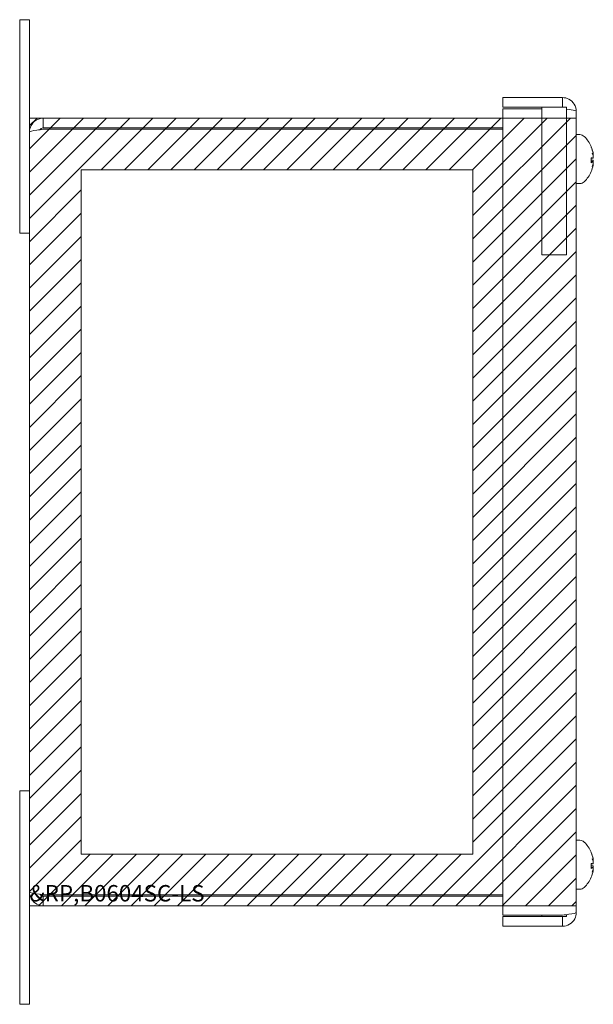
# Model space of a CAD drawing. Units: inches. Extents: x 4.9 to 66.5, y 2.5 to 40.7.
# Drawn here: x 5.2 to 9.5, y 23.1 to 30.6 of the extents above; entities that cross this region are included whole.
import ezdxf

# ---------------------------------------------------------------- set-up
doc = ezdxf.new("R2010")
doc.units = ezdxf.units.IN
doc.header["$LTSCALE"] = 4
doc.header["$MEASUREMENT"] = 0
doc.layers.get('0').update_dxf_attribs({"lineweight": 0})
for name, color, linetype, lineweight in [('Hatch (ANSI)', 7, 'Continuous', 5), ('Sketch Geometry (ANSI)', 7, 'Continuous', 5), ('Visible (ANSI)', 7, 'Continuous', 5)]:
    doc.layers.add(name, color=color, linetype=linetype, lineweight=lineweight)

msp = doc.modelspace()

# ---------------------------------------------------------------- hatches: boundary and pattern name
at = {"layer": 'Hatch (ANSI)'}
h = msp.add_hatch(dxfattribs=at)
h.set_pattern_fill('ANSI31', color=5, style=0)
h.paths.add_polyline_path([(8.6197, 29.4747), (8.6197, 24.2621), (5.6331, 24.2621), (5.6331, 29.4747)], flags=0)
h.paths.add_polyline_path([(9.4071, 29.8684), (9.4071, 23.8684), (5.2394, 23.8684), (5.2394, 29.8684)])

# ---------------------------------------------------------------- linework, layer by layer
at = {"layer": 'Sketch Geometry (ANSI)', "color": 5}
for p, q in [((5.2394, 29.8684), (9.4071, 29.8684)), ((5.2394, 23.8684), (5.2394, 29.8684)), ((9.4071, 29.8684), (9.4071, 23.8684)), ((5.6331, 29.4747), (8.6197, 29.4747)), ((5.6331, 24.2621), (5.6331, 29.4747)), ((8.6197, 29.4747), (8.6197, 24.2621)), ((8.6197, 24.2621), (5.6331, 24.2621)), ((9.4071, 23.8684), (5.2394, 23.8684))]:
    msp.add_line(p, q, dxfattribs=at)
at = {"layer": 'Visible (ANSI)'}
for p, q in [((5.1644, 30.6184), (5.2394, 30.6184)), ((5.1644, 30.2434), (5.1644, 30.6184)), ((5.2394, 30.6184), (5.2394, 30.2434)), ((5.1644, 30.2434), (5.1644, 28.9934)), ((5.2394, 29.7632), (5.2394, 30.2434)), ((9.3019, 30.0252), (8.8471, 30.0252)), ((8.8471, 29.9512), (8.8471, 30.0252)), ((9.3019, 29.9512), (9.3019, 30.0252)), ((9.1456, 29.9512), (8.8471, 29.9512)), ((8.8471, 29.9401), (9.1456, 29.9401)), ((8.8471, 23.7977), (8.8471, 29.9401)), ((9.1456, 29.9512), (9.3331, 29.9512)), ((9.1456, 29.9512), (9.1456, 28.8262)), ((9.3331, 28.8262), (9.3331, 29.9512)), ((8.8471, 29.8684), (5.3446, 29.8684)), ((5.3446, 29.7944), (5.3446, 29.8684)), ((9.4071, 29.9199), (9.4071, 23.8179)), ((5.3446, 29.7944), (8.8471, 29.7944)), ((5.3446, 29.7834), (8.8471, 29.7834)), ((5.2394, 23.9737), (5.2394, 29.7632)), ((9.4339, 29.7429), (9.4071, 29.7429)), ((9.5212, 29.646), (9.5212, 29.6486)), ((9.5212, 29.529), (9.5212, 29.5653)), ((9.5354, 29.5645), (9.5212, 29.5632)), ((9.5354, 29.5484), (9.5212, 29.5496)), ((9.5359, 29.5392), (9.5212, 29.5405)), ((9.5368, 29.5228), (9.5357, 29.5229)), ((9.4339, 29.3699), (9.4071, 29.3699)), ((5.1644, 28.9934), (5.2394, 28.9934)), ((9.1456, 28.8262), (9.3331, 28.8262)), ((5.1644, 24.7434), (5.2394, 24.7434)), ((5.1644, 24.7434), (5.1644, 23.4934)), ((9.4339, 24.3679), (9.4071, 24.3679)), ((9.5212, 24.271), (9.5212, 24.2736)), ((9.5212, 24.154), (9.5212, 24.1903)), ((9.5354, 24.1895), (9.5212, 24.1882)), ((9.5354, 24.1734), (9.5212, 24.1746)), ((9.5359, 24.1642), (9.5212, 24.1655)), ((9.5368, 24.1478), (9.5357, 24.1479)), ((5.2394, 23.4934), (5.2394, 23.9737)), ((8.8471, 23.9535), (5.3446, 23.9535)), ((5.3446, 23.9424), (8.8471, 23.9424)), ((5.3446, 23.9424), (5.3446, 23.8684)), ((9.4339, 23.9949), (9.4071, 23.9949)), ((5.3446, 23.8684), (8.8471, 23.8684)), ((9.3019, 23.7977), (8.8471, 23.7977)), ((9.1456, 23.7867), (8.8471, 23.7867)), ((8.8471, 23.7867), (8.8471, 23.7127)), ((9.1456, 23.7977), (9.1456, 23.7867)), ((9.1456, 23.7867), (9.3331, 23.7867)), ((9.3019, 23.7867), (9.3019, 23.7127)), ((9.3331, 23.7867), (9.3331, 23.8016)), ((8.8471, 23.7127), (9.3019, 23.7127)), ((5.1644, 23.1184), (5.1644, 23.4934)), ((5.2394, 23.4934), (5.2394, 23.1184)), ((5.1644, 23.1184), (5.2394, 23.1184))]:
    msp.add_line(p, q, dxfattribs=at)
for centre, radius, start, end in [((9.4339, 29.6944), 0.0485, 45.36023, 90), ((9.2977, 29.5564), 0.2425, 23.1669, 45.36023), ((9.513, 29.6486), 0.0082, 0, 23.1669), ((9.2977, 29.5564), 0.2425, 314.63977, 336.8331), ((9.513, 29.4643), 0.0082, 336.8331, 348.55543), ((9.4339, 29.4184), 0.0485, 270, 314.63977), ((9.4339, 24.3194), 0.0485, 45.36023, 90), ((9.2977, 24.1814), 0.2425, 23.1669, 45.36023), ((9.513, 24.2736), 0.0082, 0, 23.1669), ((9.2977, 24.1814), 0.2425, 314.63977, 336.8331), ((9.513, 24.0893), 0.0082, 336.8331, 348.55543), ((9.4339, 24.0434), 0.0485, 270, 314.63977)]:
    msp.add_arc(centre, radius, start, end, dxfattribs=at)
for centre, major_axis, ratio, start_param, end_param in [((9.299, 29.5601), (0.2283, -0.0802), 0.964779, 0.525646, 0.731297), ((9.299, 29.5571), (-0.1131, 0.2139), 0.995129, 4.423077, 4.623446), ((9.299, 29.5416), (0.2411, 0.0211), 0.046074, 0.194971, 0.400622), ((9.3036, 29.5809), (0.2331, -0.0569), 0.681061, 0.330948, 0.47016), ((9.3036, 29.5285), (0.2347, 0.0502), 0.557364, 0.047551, 0.186762), ((9.5606, 29.5934), (-0.0634, -0.0093), 0.084838, 1.146632, 1.172988), ((9.299, 29.5708), (0.241, -0.0218), 0.248206, 5.900947, 6.106598), ((9.299, 29.5557), (-0.1131, -0.2139), 0.995129, 1.654458, 1.860109), ((9.3036, 29.5372), (0.2291, 0.0714), 0.811906, 5.730021, 5.869232), ((9.3036, 29.5799), (0.2326, -0.0593), 0.711338, 6.157193, 6.296405), ((9.5606, 29.5134), (0.0634, -0.0078), 0.10894, 1.969626, 1.987447), ((9.299, 24.1851), (0.2283, -0.0802), 0.964779, 0.525646, 0.731297), ((9.299, 24.1821), (-0.1131, 0.2139), 0.995129, 4.423077, 4.623446), ((9.3036, 24.2059), (0.2331, -0.0569), 0.681061, 0.330948, 0.47016), ((9.3036, 24.1535), (0.2347, 0.0502), 0.557364, 0.047551, 0.186762), ((9.299, 24.1666), (0.2411, 0.0211), 0.046074, 0.194971, 0.400622), ((9.299, 24.1958), (0.241, -0.0218), 0.248206, 5.900947, 6.106598), ((9.3036, 24.1622), (0.2291, 0.0714), 0.811906, 5.730021, 5.869232), ((9.5606, 24.2184), (-0.0634, -0.0093), 0.084838, 1.146632, 1.172988), ((9.299, 24.1807), (-0.1131, -0.2139), 0.995129, 1.654458, 1.860109), ((9.3036, 24.2049), (0.2326, -0.0593), 0.711338, 6.157193, 6.296405), ((9.5606, 24.1384), (0.0634, -0.0078), 0.10894, 1.969626, 1.987447)]:
    msp.add_ellipse(centre, major_axis=major_axis, ratio=ratio, start_param=start_param, end_param=end_param, dxfattribs=at)
for points, knots in [([(9.4071, 29.9199), (9.4071, 29.9583), (9.3842, 29.9959), (9.3501, 30.0135), (9.3352, 30.0211), (9.3186, 30.0252), (9.3019, 30.0252)], [0, 0, 0, 0, 1.095058, 1.095058, 1.095058, 1.570796, 1.570796, 1.570796, 1.570796]), ([(9.333, 29.9362), (9.3594, 29.9328), (9.3827, 29.9294), (9.3954, 29.926), (9.4031, 29.924), (9.4071, 29.922), (9.4071, 29.9199)], [0.301457, 0.301457, 0.301457, 0.301457, 1.095058, 1.095058, 1.095058, 1.570796, 1.570796, 1.570796, 1.570796]), ([(5.3446, 29.8684), (5.3062, 29.8684), (5.2686, 29.8455), (5.251, 29.8114), (5.2434, 29.7965), (5.2394, 29.7799), (5.2394, 29.7632)], [0, 0, 0, 0, 1.095058, 1.095058, 1.095058, 1.570796, 1.570796, 1.570796, 1.570796]), ([(5.2394, 29.7632), (5.2394, 29.7679), (5.2623, 29.7726), (5.2964, 29.7773), (5.3112, 29.7793), (5.3279, 29.7813), (5.3446, 29.7834)], [0, 0, 0, 0, 1.095058, 1.095058, 1.095058, 1.570796, 1.570796, 1.570796, 1.570796]), ([(5.3186, 29.7799), (5.3239, 29.7878), (5.3324, 29.7935), (5.3419, 29.7943), (5.3428, 29.7944), (5.3437, 29.7944), (5.3446, 29.7944)], [0.5736743, 0.5736743, 0.5736743, 0.5736743, 1.4834748, 1.4834748, 1.4834748, 1.5707963, 1.5707963, 1.5707963, 1.5707963]), ([(9.5206, 29.5654), (9.5206, 29.5654), (9.5206, 29.5654), (9.521, 29.5654), (9.5212, 29.5653), (9.5212, 29.5653)], [0.02298942, 0.02298942, 0.02298942, 0.02298942, 0.023242141, 0.023242141, 0.030959567, 0.030959567, 0.030959567, 0.030959567]), ([(9.5369, 29.5902), (9.537, 29.5903), (9.537, 29.5904), (9.5371, 29.5912), (9.5371, 29.592), (9.5369, 29.5941), (9.5367, 29.5955), (9.5363, 29.5986), (9.536, 29.6003), (9.5355, 29.6026), (9.5354, 29.6032), (9.5353, 29.6039)], [0.0331801, 0.0331801, 0.0331801, 0.0331801, 0.03861353, 0.03861353, 0.05123114, 0.05123114, 0.06397485, 0.06397485, 0.07671856, 0.07671856, 0.08189881, 0.08189881, 0.08189881, 0.08189881]), ([(9.5353, 29.6013), (9.5356, 29.5997), (9.5359, 29.5979), (9.5365, 29.5943), (9.5367, 29.5926), (9.537, 29.5898), (9.5371, 29.5884), (9.5371, 29.5863), (9.537, 29.5856), (9.5368, 29.585), (9.5368, 29.5849), (9.5367, 29.5848)], [0, 0, 0, 0, 0.0129304, 0.0129304, 0.02586079, 0.02586079, 0.03848371, 0.03848371, 0.05110663, 0.05110663, 0.05470553, 0.05470553, 0.05470553, 0.05470553]), ([(9.5367, 29.5787), (9.5369, 29.5772), (9.537, 29.5756), (9.5371, 29.5724), (9.5371, 29.5708), (9.5369, 29.5682), (9.5367, 29.567), (9.5363, 29.5653), (9.536, 29.5648), (9.5355, 29.5645), (9.5354, 29.5645), (9.5353, 29.5645)], [0.02723419, 0.02723419, 0.02723419, 0.02723419, 0.03861353, 0.03861353, 0.05123114, 0.05123114, 0.06397485, 0.06397485, 0.07671856, 0.07671856, 0.08189881, 0.08189881, 0.08189881, 0.08189881]), ([(9.5369, 29.5763), (9.537, 29.577), (9.5371, 29.578), (9.5371, 29.5804), (9.537, 29.5821), (9.5368, 29.5841), (9.5368, 29.5845), (9.5368, 29.5849)], [0.02890822, 0.02890822, 0.02890822, 0.02890822, 0.03848371, 0.03848371, 0.05110663, 0.05110663, 0.05420544, 0.05420544, 0.05420544, 0.05420544]), ([(9.5212, 29.529), (9.5212, 29.5288), (9.521, 29.5285), (9.5206, 29.5283), (9.5206, 29.5283), (9.5206, 29.5283)], [0.092714574, 0.092714574, 0.092714574, 0.092714574, 0.100431999, 0.100431999, 0.100684721, 0.100684721, 0.100684721, 0.100684721]), ([(9.5353, 29.5388), (9.5356, 29.5392), (9.5359, 29.5393), (9.5365, 29.5388), (9.5367, 29.5381), (9.537, 29.5364), (9.5371, 29.5352), (9.5371, 29.5324), (9.537, 29.5308), (9.5368, 29.5287), (9.5368, 29.5283), (9.5367, 29.5278)], [0, 0, 0, 0, 0.0129304, 0.0129304, 0.02586079, 0.02586079, 0.03848371, 0.03848371, 0.05110663, 0.05110663, 0.05470553, 0.05470553, 0.05470553, 0.05470553]), ([(9.5367, 29.5228), (9.5369, 29.5228), (9.537, 29.5227), (9.5371, 29.5217), (9.5371, 29.5208), (9.5369, 29.5187), (9.5367, 29.5174), (9.5363, 29.5143), (9.536, 29.5126), (9.5355, 29.5103), (9.5354, 29.5096), (9.5353, 29.5089)], [0.02723419, 0.02723419, 0.02723419, 0.02723419, 0.03861353, 0.03861353, 0.05123114, 0.05123114, 0.06397485, 0.06397485, 0.07671856, 0.07671856, 0.08189881, 0.08189881, 0.08189881, 0.08189881]), ([(9.5369, 29.5366), (9.537, 29.5373), (9.537, 29.5381), (9.5371, 29.5405), (9.5371, 29.5421), (9.5369, 29.5447), (9.5367, 29.5458), (9.5363, 29.5476), (9.536, 29.5481), (9.5356, 29.5483), (9.5355, 29.5484), (9.5354, 29.5484)], [0.03317489, 0.03317489, 0.03317489, 0.03317489, 0.03854616, 0.03854616, 0.05123111, 0.05123111, 0.064046, 0.064046, 0.07686089, 0.07686089, 0.08035587, 0.08035587, 0.08035587, 0.08035587]), ([(9.5369, 29.5227), (9.537, 29.5237), (9.5371, 29.5247), (9.5371, 29.5265), (9.537, 29.5273), (9.5368, 29.5278), (9.5368, 29.5279), (9.5368, 29.528)], [0.02890822, 0.02890822, 0.02890822, 0.02890822, 0.03848371, 0.03848371, 0.05110663, 0.05110663, 0.05420544, 0.05420544, 0.05420544, 0.05420544]), ([(9.5369, 24.2152), (9.537, 24.2153), (9.537, 24.2154), (9.5371, 24.2162), (9.5371, 24.217), (9.5369, 24.2191), (9.5367, 24.2205), (9.5363, 24.2236), (9.536, 24.2253), (9.5355, 24.2276), (9.5354, 24.2282), (9.5353, 24.2289)], [0.0331801, 0.0331801, 0.0331801, 0.0331801, 0.03861353, 0.03861353, 0.05123114, 0.05123114, 0.06397485, 0.06397485, 0.07671856, 0.07671856, 0.08189881, 0.08189881, 0.08189881, 0.08189881]), ([(9.5353, 24.2263), (9.5356, 24.2247), (9.5359, 24.2229), (9.5365, 24.2193), (9.5367, 24.2176), (9.537, 24.2148), (9.5371, 24.2134), (9.5371, 24.2113), (9.537, 24.2106), (9.5368, 24.21), (9.5368, 24.2099), (9.5367, 24.2098)], [0, 0, 0, 0, 0.0129304, 0.0129304, 0.02586079, 0.02586079, 0.03848371, 0.03848371, 0.05110663, 0.05110663, 0.05470553, 0.05470553, 0.05470553, 0.05470553]), ([(9.5206, 24.1904), (9.5206, 24.1904), (9.5206, 24.1904), (9.521, 24.1904), (9.5212, 24.1903), (9.5212, 24.1903)], [0.02298942, 0.02298942, 0.02298942, 0.02298942, 0.023242141, 0.023242141, 0.030959567, 0.030959567, 0.030959567, 0.030959567]), ([(9.5212, 24.154), (9.5212, 24.1538), (9.521, 24.1535), (9.5206, 24.1533), (9.5206, 24.1533), (9.5206, 24.1533)], [0.092714574, 0.092714574, 0.092714574, 0.092714574, 0.100431999, 0.100431999, 0.100684721, 0.100684721, 0.100684721, 0.100684721]), ([(9.5367, 24.2037), (9.5369, 24.2022), (9.537, 24.2006), (9.5371, 24.1974), (9.5371, 24.1958), (9.5369, 24.1932), (9.5367, 24.192), (9.5363, 24.1903), (9.536, 24.1898), (9.5355, 24.1895), (9.5354, 24.1895), (9.5353, 24.1895)], [0.02723419, 0.02723419, 0.02723419, 0.02723419, 0.03861353, 0.03861353, 0.05123114, 0.05123114, 0.06397485, 0.06397485, 0.07671856, 0.07671856, 0.08189881, 0.08189881, 0.08189881, 0.08189881]), ([(9.5353, 24.1638), (9.5356, 24.1642), (9.5359, 24.1643), (9.5365, 24.1638), (9.5367, 24.1631), (9.537, 24.1614), (9.5371, 24.1602), (9.5371, 24.1574), (9.537, 24.1558), (9.5368, 24.1537), (9.5368, 24.1533), (9.5367, 24.1528)], [0, 0, 0, 0, 0.0129304, 0.0129304, 0.02586079, 0.02586079, 0.03848371, 0.03848371, 0.05110663, 0.05110663, 0.05470553, 0.05470553, 0.05470553, 0.05470553]), ([(9.5369, 24.1616), (9.537, 24.1623), (9.537, 24.1631), (9.5371, 24.1655), (9.5371, 24.1671), (9.5369, 24.1697), (9.5367, 24.1708), (9.5363, 24.1726), (9.536, 24.1731), (9.5356, 24.1733), (9.5355, 24.1734), (9.5354, 24.1734)], [0.03317489, 0.03317489, 0.03317489, 0.03317489, 0.03854616, 0.03854616, 0.05123111, 0.05123111, 0.064046, 0.064046, 0.07686089, 0.07686089, 0.08035587, 0.08035587, 0.08035587, 0.08035587]), ([(9.5369, 24.2013), (9.537, 24.202), (9.5371, 24.203), (9.5371, 24.2054), (9.537, 24.2071), (9.5368, 24.2091), (9.5368, 24.2095), (9.5368, 24.2099)], [0.02890822, 0.02890822, 0.02890822, 0.02890822, 0.03848371, 0.03848371, 0.05110663, 0.05110663, 0.05420544, 0.05420544, 0.05420544, 0.05420544]), ([(9.5369, 24.1477), (9.537, 24.1487), (9.5371, 24.1497), (9.5371, 24.1515), (9.537, 24.1523), (9.5368, 24.1528), (9.5368, 24.1529), (9.5368, 24.153)], [0.02890822, 0.02890822, 0.02890822, 0.02890822, 0.03848371, 0.03848371, 0.05110663, 0.05110663, 0.05420544, 0.05420544, 0.05420544, 0.05420544]), ([(9.5367, 24.1478), (9.5369, 24.1478), (9.537, 24.1477), (9.5371, 24.1467), (9.5371, 24.1458), (9.5369, 24.1437), (9.5367, 24.1424), (9.5363, 24.1393), (9.536, 24.1376), (9.5355, 24.1353), (9.5354, 24.1346), (9.5353, 24.1339)], [0.02723419, 0.02723419, 0.02723419, 0.02723419, 0.03861353, 0.03861353, 0.05123114, 0.05123114, 0.06397485, 0.06397485, 0.07671856, 0.07671856, 0.08189881, 0.08189881, 0.08189881, 0.08189881]), ([(5.2394, 23.9737), (5.2394, 23.9353), (5.2623, 23.8977), (5.2964, 23.8801), (5.3112, 23.8725), (5.3279, 23.8684), (5.3446, 23.8684)], [0, 0, 0, 0, 1.095058, 1.095058, 1.095058, 1.570796, 1.570796, 1.570796, 1.570796]), ([(5.3446, 23.9535), (5.3062, 23.9582), (5.2686, 23.9629), (5.251, 23.9676), (5.2434, 23.9696), (5.2394, 23.9716), (5.2394, 23.9737)], [0, 0, 0, 0, 1.095058, 1.095058, 1.095058, 1.570796, 1.570796, 1.570796, 1.570796]), ([(5.3186, 23.9569), (5.3239, 23.9491), (5.3324, 23.9434), (5.3419, 23.9425), (5.3428, 23.9425), (5.3437, 23.9424), (5.3446, 23.9424)], [0.5736743, 0.5736743, 0.5736743, 0.5736743, 1.4834748, 1.4834748, 1.4834748, 1.5707963, 1.5707963, 1.5707963, 1.5707963]), ([(9.4071, 23.8179), (9.4071, 23.8132), (9.3842, 23.8085), (9.3501, 23.8038), (9.3352, 23.8018), (9.3186, 23.7998), (9.3019, 23.7977)], [0, 0, 0, 0, 1.095058, 1.095058, 1.095058, 1.570796, 1.570796, 1.570796, 1.570796]), ([(9.3019, 23.7127), (9.3403, 23.7127), (9.3778, 23.7356), (9.3954, 23.7697), (9.4031, 23.7846), (9.4071, 23.8012), (9.4071, 23.8179)], [0, 0, 0, 0, 1.095058, 1.095058, 1.095058, 1.570796, 1.570796, 1.570796, 1.570796])]:
    msp.add_open_spline(points, degree=3, knots=knots, dxfattribs=at)

# ---------------------------------------------------------------- texts
at = {"color": 1}
msp.add_text('&RP,B0604SC-LS', height=0.125, dxfattribs=at).set_placement((5.2394, 23.9018))

doc.saveas('drawing.dxf')
